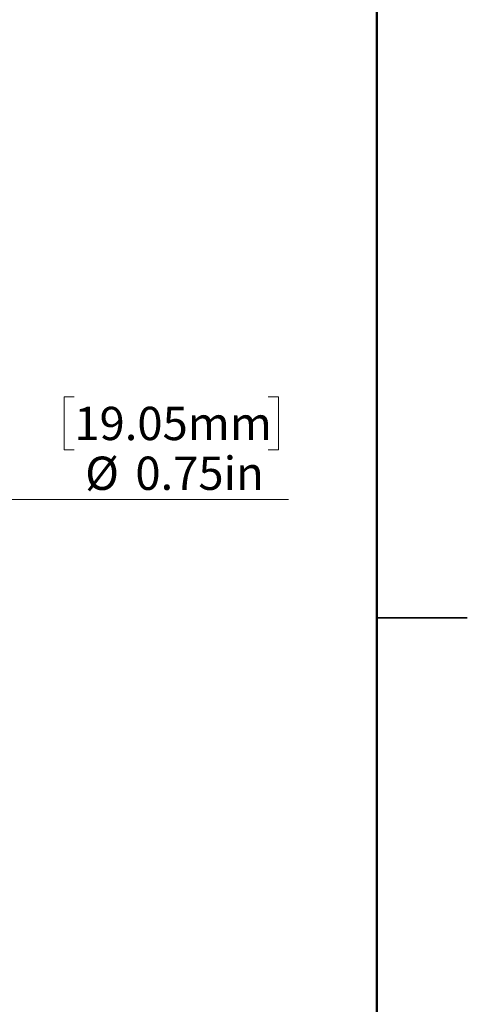
# Paper-space layout 'Sheet3' of a CAD drawing. Units: inches. Extents: x 0.1 to 8.4, y 0.1 to 10.9.
# Drawn here: x 6.5 to 8.4, y 3.9 to 8 of the extents above; entities that cross this region are included whole.
import ezdxf

# ---------------------------------------------------------------- set-up
doc = ezdxf.new("R2010")
doc.units = ezdxf.units.IN
doc.header["$MEASUREMENT"] = 0
doc.styles.add('SLDTEXTSTYLE0', font='TXT', dxfattribs={"width": 0.75})
doc.dimstyles.new('SLDDIMSTYLE5', dxfattribs={"dimtxt": 0.137795, "dimasz": 0.13, "dimexe": 0, "dimexo": 0.0625, "dimgap": 0.034449, "dimtad": 1, "dimlfac": 10, "dimrnd": 1e-09, "dimdsep": 46, "dimtxsty": 'SLDTEXTSTYLE0', "dimsah": 1, "dimcen": 0.09, "dimadec": 0, "dimazin": 2, "dimtfac": 1, "dimtmove": 0, "dimatfit": 0, "dimfxl": 1, "dimfrac": 2, "dimtolj": 1, "dimtzin": 12, "dimarcsym": 0})

# ---------------------------------------------------------------- blocks, each defined once
blk = doc.blocks.new('_D_20')
at = {"color": 7, "linetype": 'Continuous', "lineweight": 18}
for p, q in [((6.7482, 6.4143), (6.7062, 6.4143)), ((6.7062, 6.4143), (6.7062, 6.1955)), ((7.5509, 6.4143), (7.5929, 6.4143)), ((7.5929, 6.4143), (7.5929, 6.1955)), ((6.7062, 6.1955), (6.7482, 6.1955)), ((7.5929, 6.1955), (7.5509, 6.1955)), ((4.7569, 5.9893), (4.5069, 5.9893)), ((4.7569, 5.9893), (4.8319, 5.9893)), ((4.7569, 5.9513), (4.7569, 5.95)), ((4.8319, 5.9893), (7.6349, 5.9893)), ((4.8319, 5.9513), (4.8319, 5.95))]:
    blk.add_line(p, q, dxfattribs=at)
for points in [[(4.7569, 5.9893), (4.6269, 6.0093), (4.6269, 5.9693)], [(4.8319, 5.9893), (4.9619, 5.9693), (4.9619, 6.0093)]]:
    blk.add_solid(points, dxfattribs=at)
at = {"color": 7, "linetype": 'Continuous', "lineweight": 18, "char_height": 0.1378, "attachment_point": 1, "style": 'SLDTEXTSTYLE0'}
for s, insert in [('19.05mm', (6.7482, 6.3731)), ('%%c', (6.7931, 6.167)), ('0.75in', (7.0009, 6.167))]:
    blk.add_mtext(s, dxfattribs=dict(at, insert=insert))

psp = doc.layouts.new('Sheet3')

# ---------------------------------------------------------------- linework, layer by layer
at = {"color": 7, "linetype": 'Continuous', "lineweight": 50}
psp.add_line((8, 10.5), (8, 0.5), dxfattribs=at)
at = {"color": 7, "linetype": 'Continuous', "lineweight": 25}
for p, q in [((8.375, 5.5), (8, 5.5)), ((8, 5.5), (8.375, 5.5))]:
    psp.add_line(p, q, dxfattribs=at)

# ---------------------------------------------------------------- dimensions: what is measured, and where the dimension line sits
at = {"color": 7, "linetype": 'Continuous', "lineweight": 18}
dim = psp.add_linear_dim(base=(4.831855, 5.98934), p1=(4.756855, 5.990646), p2=(4.831855, 5.990646), text='%%c<>', dimstyle='SLDDIMSTYLE5', dxfattribs=at)
dim.commit()
dim.dimension.update_dxf_attribs({"geometry": '_D_20', "text_midpoint": (7.149557, 5.98934), "dimtype": 160})

doc.saveas('drawing.dxf')
